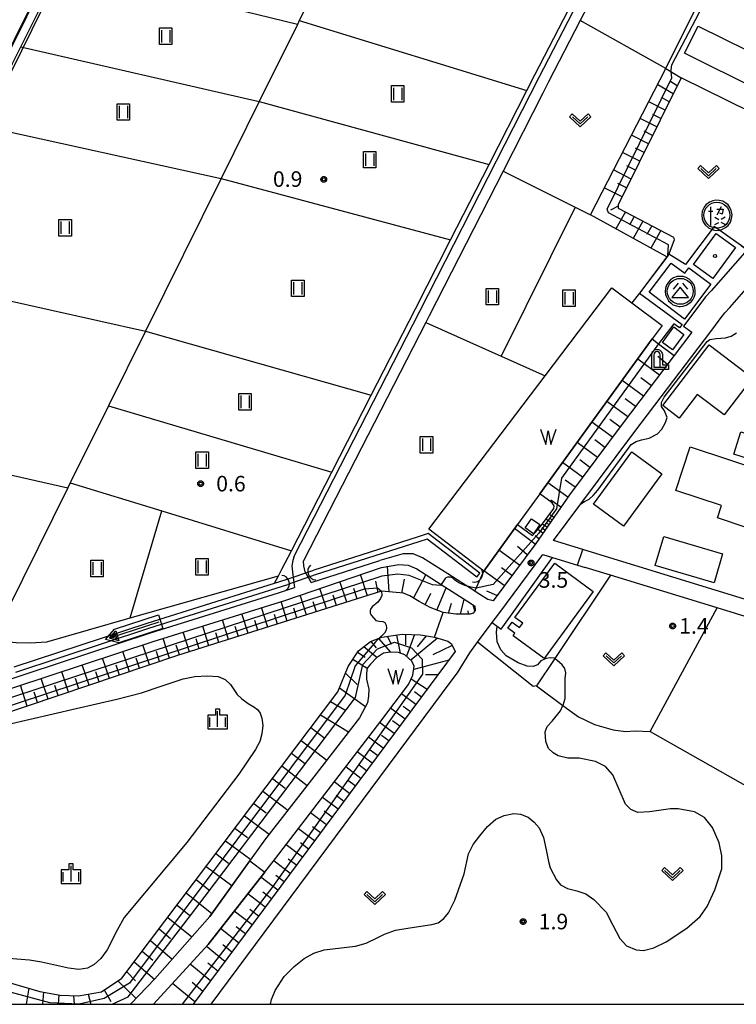
# Model space of a CAD drawing. Extents: x -4000 to -2000, y 93000 to 94500.
# Drawn here: x -3370 to -3198, y 93000 to 93237 of the extents above; entities that cross this region are included whole.
import ezdxf

# ---------------------------------------------------------------- set-up
doc = ezdxf.new("R2010")
doc.units = 0
for name, color, linetype in [('2101000', 7, 'Continuous'), ('2101001', 7, 'Continuous'), ('3001000', 4, 'Continuous'), ('3003000', 7, 'Continuous'), ('3526000', 7, 'Continuous'), ('3536000', 7, 'Continuous'), ('4202000', 7, 'Continuous'), ('4219000', 1, 'Continuous'), ('4219990', 1, 'Continuous'), ('5101000', 4, 'Continuous'), ('5101001', 4, 'Continuous'), ('5102000', 4, 'Continuous'), ('5105000', 4, 'Continuous'), ('5105990', 5, 'Continuous'), ('5241000', 4, 'Continuous'), ('6101110', 6, 'Continuous'), ('6101120', 6, 'Continuous'), ('6101990', 6, 'Continuous'), ('6110000', 1, 'Continuous'), ('6130000', 3, 'Continuous'), ('6301000', 3, 'Continuous'), ('6302000', 3, 'Continuous'), ('6311000', 3, 'Continuous'), ('6313000', 3, 'Continuous'), ('6334000', 3, 'Continuous'), ('7101001', 8, 'Continuous'), ('7102000', 6, 'Continuous'), ('7102001', 8, 'Continuous'), ('7103000', 2, 'Continuous'), ('7312000', 1, 'Continuous'), ('8199000', 4, 'Continuous'), ('999', 7, 'Continuous'), ('CLIP_BOX', 4, 'Continuous')]:
    doc.layers.add(name, color=color, linetype=linetype)
doc.styles.add('Dm_Anotation', font='txt.shx', dxfattribs={"bigfont": 'PSCDM.shx'})

# ---------------------------------------------------------------- blocks, each defined once
blk = doc.blocks.new('420200')
at = {"layer": '4202000'}
for points in [[(-0.3, 1.2), (-0.3, 0), (0.9, 0)], [(0.3, 0), (0.3, 1.2)]]:
    blk.add_lwpolyline(points, dxfattribs=at)
blk.add_arc((0, 1.2), 0.3, 0, 180, dxfattribs=at)
at = {"layer": 'CLIP_BOX'}
blk.add_lwpolyline([(-0.512, -0.215), (-0.509, 1.213), (-0.497, 1.329), (-0.47, 1.417), (-0.402, 1.521), (-0.322, 1.597), (-0.237, 1.662), (-0.142, 1.696), (-0.025, 1.713), (0.07, 1.713), (0.143, 1.696), (0.235, 1.662), (0.313, 1.616), (0.391, 1.546), (0.439, 1.456), (0.493, 1.358), (0.512, 1.266), (0.512, 1.237), (0.512, 0.216), (1.112, 0.216), (1.112, -0.22)], close=True, dxfattribs=at)
blk = doc.blocks.new('421900')
at = {"layer": '4219990'}
blk.add_arc((-0.313, 0), 0.812, 292.61987, 67.38013, dxfattribs=at)
blk = doc.blocks.new('510500')
at = {"layer": '5105990'}
for p, q in [((-0.742, 0.562), (-0.238, -0.938)), ((-0.238, -0.938), (0.007, 0.393)), ((0.007, 0.393), (0.258, -0.935)), ((0.258, -0.935), (0.762, 0.568))]:
    blk.add_line(p, q, dxfattribs=at)
blk = doc.blocks.new('524100')
at = {"layer": '5241000'}
for points in [[(-2.5, 0), (2.5, 0)], [(1.7, -0.5), (1.7, 0.5), (2.5, 0), (1.7, -0.5)], [(1.85, -0.24), (1.85, 0.24), (2.234, 0), (1.85, -0.24)]]:
    blk.add_lwpolyline(points, dxfattribs=at)
at = {"layer": 'CLIP_BOX'}
blk.add_lwpolyline([(-2.7, 0.7), (1.757, 0.7), (2.877, 0), (1.757, -0.7), (-2.7, -0.7)], close=True, dxfattribs=at)
blk = doc.blocks.new('631100')
at = {"layer": '6311000'}
for points in [[(-0.4, 0.6), (-0.4, -0.6)], [(0.4, 0.6), (0.4, -0.6)]]:
    blk.add_lwpolyline(points, dxfattribs=at)
at = {"layer": 'CLIP_BOX'}
blk.add_lwpolyline([(-0.6, 0.8), (0.6, 0.8), (0.6, -0.8), (-0.6, -0.8)], close=True, dxfattribs=at)
blk = doc.blocks.new('631300')
at = {"layer": '6313000'}
blk.add_lwpolyline([(0.75, 0.35), (0, -0.35), (-0.75, 0.35)], dxfattribs=at)
at = {"layer": 'CLIP_BOX'}
blk.add_lwpolyline([(1.033, 0.34), (0.76, 0.633), (0, -0.076), (-0.76, 0.633), (-1.033, 0.34), (0, -0.624)], close=True, dxfattribs=at)
blk = doc.blocks.new('633400')
at = {"layer": '6334000'}
for points in [[(-0.75, -0.75), (-0.75, 0.15)], [(0, -0.75), (0, 0.75)], [(0.75, -0.75), (0.75, 0.15)]]:
    blk.add_lwpolyline(points, dxfattribs=at)
at = {"layer": 'CLIP_BOX'}
blk.add_lwpolyline([(-0.95, -0.95), (0.95, -0.95), (0.95, 0.35), (0.2, 0.35), (0.2, 0.95), (-0.2, 0.95), (-0.2, 0.35), (-0.95, 0.35), (-0.95, -0.95)], dxfattribs=at)
blk = doc.blocks.new('731200')
at = {"layer": '7312000'}
blk.add_circle((0, 0), 0.15, dxfattribs=at)
at = {"layer": 'CLIP_BOX'}
blk.add_lwpolyline([(-0.209, -0.178), (-0.219, -0.166), (-0.237, -0.14), (-0.251, -0.113), (-0.258, -0.094), (-0.265, -0.075), (-0.269, -0.057), (-0.273, -0.031), (-0.275, -0.008), (-0.274, 0.024), (-0.27, 0.054), (-0.266, 0.071), (-0.261, 0.088), (-0.255, 0.104), (-0.246, 0.124), (-0.239, 0.136), (-0.228, 0.154), (-0.219, 0.166), (-0.202, 0.187), (-0.189, 0.199), (-0.169, 0.217), (-0.151, 0.23), (-0.135, 0.239), (-0.113, 0.251), (-0.101, 0.256), (-0.082, 0.262), (-0.056, 0.269), (-0.04, 0.272), (-0.016, 0.275), (0.004, 0.275), (0.022, 0.274), (0.042, 0.272), (0.065, 0.267), (0.079, 0.264), (0.108, 0.253), (0.121, 0.247), (0.143, 0.235), (0.16, 0.224), (0.18, 0.208), (0.194, 0.194), (0.206, 0.182), (0.222, 0.162), (0.233, 0.146), (0.249, 0.116), (0.257, 0.097), (0.264, 0.075), (0.269, 0.057), (0.273, 0.032), (0.275, 0.014), (0.275, -0.008), (0.274, -0.023), (0.271, -0.048), (0.267, -0.067), (0.261, -0.088), (0.249, -0.117), (0.23, -0.151), (0.219, -0.166), (0.204, -0.184), (0.189, -0.199), (0.172, -0.215), (0.154, -0.228), (0.136, -0.239), (0.124, -0.246), (0.107, -0.253), (0.09, -0.26), (0.071, -0.266), (0.044, -0.271), (0.028, -0.274), (0.009, -0.275), (-0.009, -0.275), (-0.024, -0.274), (-0.041, -0.272), (-0.063, -0.268), (-0.086, -0.261), (-0.101, -0.256), (-0.115, -0.25), (-0.133, -0.241), (-0.148, -0.231), (-0.17, -0.216), (-0.182, -0.206), (-0.197, -0.192)], close=True, dxfattribs=at)
blk = doc.blocks.new('353600')
at = {"layer": '3536000'}
for points in [[(-0.8, 0.4), (-0.4, 0.4)], [(-0.6, 0.8), (-0.6, -1)], [(0.4, 0.8), (0, 0)], [(0, 0.6), (0.6, 0.6), (0.5, 0.1), (0.3, 0.2)], [(-0.2, -0.2), (0.2, -0.4)], [(-0.2, -0.9), (0.2, -0.7)], [(0.8, -0.2), (0.4, -0.4)], [(0.8, -0.9), (0.4, -0.7)]]:
    blk.add_lwpolyline(points, dxfattribs=at)
blk.add_circle((0, 0), 1.25, dxfattribs=at)
at = {"layer": 'CLIP_BOX'}
blk.add_lwpolyline([(-0.005, -1.456), (0.216, -1.432), (0.492, -1.361), (0.832, -1.196), (1.076, -0.999), (1.305, -0.652), (1.423, -0.298), (1.463, 0.041), (1.384, 0.443), (1.25, 0.742), (1.076, 0.995), (0.863, 1.168), (0.563, 1.341), (0.224, 1.436), (-0.091, 1.452), (-0.375, 1.396), (-0.707, 1.255), (-1.054, 1.01), (-1.22, 0.766), (-1.409, 0.404), (-1.456, 0.002), (-1.409, -0.337), (-1.306, -0.621), (-1.125, -0.912), (-0.794, -1.22), (-0.502, -1.346), (-0.226, -1.432)], close=True, dxfattribs=at)
blk = doc.blocks.new('352600')
at = {"layer": '3526000'}
for points in [[(0, 0.4), (-0.8, -0.6), (0.8, -0.6), (0, 0.4)], [(-0.2, 0.8), (-0.7, 0.2)], [(0.2, 0.8), (0.7, 0.2)]]:
    blk.add_lwpolyline(points, dxfattribs=at)
blk.add_circle((0, 0), 1.25, dxfattribs=at)
at = {"layer": 'CLIP_BOX'}
blk.add_lwpolyline([(0.003, -1.448), (0.264, -1.417), (0.555, -1.338), (0.816, -1.188), (1.052, -1.007), (1.194, -0.834), (1.336, -0.558), (1.423, -0.258), (1.447, 0.017), (1.4, 0.356), (1.305, 0.648), (1.123, 0.908), (0.855, 1.168), (0.555, 1.341), (0.264, 1.428), (-0.028, 1.444), (-0.312, 1.42), (-0.652, 1.286), (-0.936, 1.105), (-1.149, 0.884), (-1.33, 0.585), (-1.425, 0.317), (-1.448, -0.014), (-1.425, -0.321), (-1.306, -0.605), (-1.133, -0.92), (-0.888, -1.141), (-0.707, -1.291), (-0.36, -1.393), (-0.155, -1.448)], close=True, dxfattribs=at)
blk = doc.blocks.new('819900')
at = {"layer": '8199000'}
blk.add_circle((0, 0), 0.15, dxfattribs=at)

msp = doc.modelspace()

# ---------------------------------------------------------------- linework, layer by layer
at = {"layer": '2101000', "flags": 128}
for points in [[(-3453.61, 93062.38), (-3434.58, 93100.46), (-3434.49, 93100.64), (-3416.31, 93137.4), (-3397.69, 93175.04), (-3379.6, 93211.62), (-3372.17, 93226.65), (-3370.16, 93230.7), (-3360.59, 93250.03), (-3351.08, 93269.23), (-3342.95, 93285.65), (-3339.61, 93292.39), (-3328.74, 93314.35), (-3324.27, 93323.37)], [(-3334.04, 93310.4), (-3333.11, 93310.03), (-3373.97, 93227.54), (-3436.37, 93101.35), (-3455.4, 93063.28)], [(-3304.32, 93108), (-3274.07, 93166.98), (-3245.31, 93223.37), (-3232.53, 93248.13), (-3228.16, 93255.41), (-3227.07, 93257.23)], [(-3224.9, 93255.99), (-3225.96, 93254.22), (-3230.34, 93246.91), (-3235.47, 93236.98), (-3243.08, 93222.23), (-3244.47, 93219.51), (-3254.03, 93200.76), (-3271.84, 93165.84), (-3272.64, 93164.29), (-3302.1, 93106.86)], [(-3196.57, 93182.72), (-3195.2, 93181.75), (-3203.92, 93171.88), (-3205.21, 93170.41), (-3208.76, 93165.74), (-3210.52, 93163.41), (-3208.53, 93161.9)], [(-3203.97, 93162.11), (-3201.68, 93165.14)], [(-3208.53, 93161.9), (-3212.77, 93156.3)], [(-3212.77, 93156.3), (-3225.32, 93139.74), (-3238.02, 93122.76), (-3246.16, 93111.05), (-3256.43, 93097.24)], [(-3235.29, 93120.57), (-3222.52, 93137.64), (-3217.44, 93144.34)], [(-3241.87, 93111.78), (-3235.29, 93120.57)], [(-3232.44, 93108.88), (-3234.81, 93109.61), (-3241.87, 93111.78)], [(-3183.6, 93093.87), (-3232.44, 93108.88)], [(-3304.32, 93108), (-3304.68, 93106.89), (-3304.87, 93105.64), (-3304.75, 93104.22), (-3304.4, 93101.56), (-3304.24, 93100.38)], [(-3300.25, 93101.66), (-3300.92, 93102.85), (-3300.95, 93102.91), (-3301.68, 93104.2), (-3302.05, 93105.64), (-3302.1, 93106.86)], [(-3300.25, 93101.66), (-3283.7, 93106.96)], [(-3256.43, 93097.24), (-3257.72, 93097.56), (-3260.24, 93099.16), (-3260.81, 93099.52), (-3267.34, 93103.68), (-3273.4, 93107.54), (-3275.68, 93108.52), (-3278.11, 93108.54), (-3283.7, 93106.96)], [(-3262.01, 93084.7), (-3260.14, 93087.21), (-3256.61, 93091.96), (-3255.02, 93094.1), (-3244.41, 93108.38)], [(-3244.41, 93108.38), (-3242.07, 93107.66), (-3236.09, 93105.82), (-3234.25, 93105.26)], [(-3452.59, 93049.98), (-3450.99, 93050.48), (-3405.28, 93065.33), (-3338.3, 93087.38), (-3306.58, 93097.32), (-3283.29, 93105.27), (-3279.16, 93105.99), (-3276.87, 93105.77), (-3274.81, 93104.88), (-3268.95, 93101.15), (-3261.85, 93096.63), (-3260.78, 93095.95)], [(-3107.76, 93067.57), (-3108.54, 93067.8), (-3146.26, 93079.02), (-3164.46, 93084.43), (-3165.81, 93084.83), (-3179.77, 93088.72), (-3184.77, 93090.05), (-3202.45, 93095.49), (-3228.15, 93103.38), (-3234.25, 93105.26)], [(-3453.61, 93062.38), (-3454.27, 93059.54), (-3454.33, 93057.46), (-3454.32, 93055.3), (-3453.83, 93053.13), (-3453.78, 93052.92), (-3452.82, 93052.19), (-3405.97, 93067.42), (-3338.97, 93089.47), (-3308.11, 93099.14)], [(-3308.11, 93099.14), (-3304.24, 93100.38)], [(-3260.78, 93095.95), (-3260.71, 93094.88), (-3261.22, 93094.27), (-3261.98, 93094), (-3265.37, 93094.02), (-3268.45, 93094.4)], [(-3270.51, 93088.44), (-3267.31, 93087.48), (-3266.43, 93086.81), (-3265.56, 93084.96), (-3328.7, 93000)], [(-3265.01, 93079.82), (-3262.01, 93084.7)], [(-3324.34, 93000), (-3266.49, 93077.83), (-3265.01, 93079.82)]]:
    msp.add_lwpolyline(points, dxfattribs=at)
at = {"layer": '2101001', "flags": 128}
for points in [[(-3201.68, 93165.14), (-3200.57, 93166.61), (-3199.42, 93167.91), (-3190.36, 93178.16), (-3188.39, 93181.11)], [(-3217.44, 93144.34), (-3203.97, 93162.11)], [(-3270.51, 93088.44), (-3268.45, 93094.4)]]:
    msp.add_lwpolyline(points, dxfattribs=at)
at = {"layer": '3001000', "flags": 128}
for points in [[(-3208.12, 93178.26), (-3202.66, 93185.72), (-3198.03, 93182.34), (-3203.49, 93174.87)], [(-3209.26, 93177.47), (-3203.95, 93173.47), (-3210.27, 93165.1), (-3218.81, 93171.55), (-3213.49, 93178.59), (-3210.26, 93176.15)], [(-3210.43, 93161.38), (-3213.19, 93157.67), (-3215.62, 93159.47), (-3212.87, 93163.19)], [(-3215.56, 93144.25), (-3204.39, 93158.9), (-3193.93, 93150.93), (-3200.74, 93141.98), (-3207.25, 93146.94), (-3211.6, 93141.23)], [(-3182.81, 93127.54), (-3198.43, 93132.56), (-3196.72, 93137.89), (-3188.14, 93135.14), (-3188.74, 93133.27), (-3181.7, 93131.01)], [(-3232.26, 93120.53), (-3222.99, 93133.12), (-3215.74, 93127.78), (-3225.01, 93115.19)], [(-3208.94, 93134.29), (-3181, 93125.05), (-3181.47, 93123.61), (-3176.85, 93122.08), (-3178.91, 93115.84), (-3183.14, 93117.24), (-3184.07, 93114.41), (-3194.46, 93117.85), (-3195.45, 93114.88), (-3202.38, 93117.17), (-3201.4, 93120.14), (-3212.41, 93123.78)], [(-3247.15, 93116.98), (-3245.15, 93115.59), (-3246.69, 93113.38), (-3248.69, 93114.77)], [(-3215.32, 93112.68), (-3201.15, 93108.51), (-3203.18, 93101.57), (-3217.35, 93105.73)]]:
    msp.add_lwpolyline(points, close=True, dxfattribs=at)
at = {"layer": '3003000', "flags": 128}
for points in [[(-3207.05, 93235.69), (-3189.12, 93226.81), (-3192.38, 93220.24), (-3210.3, 93229.13)], [(-3244.1, 93083.32), (-3251.61, 93088.81), (-3251.18, 93089.39), (-3252.89, 93090.63), (-3251.82, 93092.1), (-3250.04, 93090.8), (-3249.29, 93091.82), (-3251.14, 93093.17), (-3241.56, 93106.26), (-3232.28, 93099.47)]]:
    msp.add_lwpolyline(points, close=True, dxfattribs=at)
at = {"layer": '5101000', "flags": 128}
for points in [[(-3259.61, 93103.89), (-3272.05, 93113.39), (-3274.67, 93112.54), (-3299.63, 93104.59)], [(-3260.34, 93102.94), (-3272.28, 93112.05), (-3274.3, 93111.4), (-3299.26, 93103.45)], [(-3371.82, 93081.29), (-3339.74, 93091.85), (-3309.05, 93101.47), (-3306.27, 93102.34)], [(-3371.42, 93080.05), (-3339.34, 93090.61), (-3305.88, 93101.1)]]:
    msp.add_lwpolyline(points, dxfattribs=at)
at = {"layer": '5101001', "flags": 128}
for points in [[(-3306.27, 93102.34), (-3299.63, 93104.59)], [(-3260.34, 93102.94), (-3259.61, 93103.89)], [(-3299.26, 93103.45), (-3305.88, 93101.1)]]:
    msp.add_lwpolyline(points, dxfattribs=at)
at = {"layer": '5102000', "flags": 128}
for points in [[(-3278.62, 93286.39), (-3280.87, 93281.84), (-3283.24, 93277.06), (-3285.34, 93272.83), (-3294.17, 93255.01), (-3303.1, 93236.98), (-3303.56, 93236.05), (-3312.77, 93217.47), (-3321.95, 93198.95), (-3340.16, 93162.18), (-3349.1, 93144.15), (-3358.29, 93125.61), (-3358.89, 93124.39), (-3377.07, 93087.7)], [(-3307.31, 93104.8), (-3305.01, 93109.28), (-3295.3, 93128.22), (-3285.79, 93146.76), (-3275.14, 93167.52), (-3266.65, 93184.16), (-3257.38, 93202.35), (-3248.3, 93220.15), (-3246.38, 93223.92), (-3233.67, 93248.52), (-3233.57, 93248.71), (-3228.23, 93257.6), (-3228.1, 93257.82)], [(-3309.05, 93101.47), (-3308.12, 93103.25), (-3307.31, 93104.8)]]:
    msp.add_lwpolyline(points, dxfattribs=at)
at = {"layer": '5105000', "flags": 128}
for points in [[(-3227.85, 93172.65), (-3222.97, 93169), (-3215.69, 93163.55), (-3218.06, 93160.29), (-3245.15, 93122.99), (-3250.52, 93115.6), (-3258.68, 93104.36), (-3271.92, 93114.44), (-3243.9, 93151.45), (-3227.85, 93172.65)], [(-3338.2, 93000), (-3325.09, 93014.42), (-3308.82, 93035.1), (-3283.48, 93068.24), (-3276.79, 93077.03), (-3275.72, 93079.33), (-3275.45, 93081.45), (-3275.97, 93082.69), (-3277.66, 93084.16), (-3279.23, 93084.79), (-3281.11, 93084.87), (-3282.83, 93084.57), (-3284.53, 93083.44), (-3285.92, 93081.97), (-3286.79, 93080.98), (-3286.93, 93079.79), (-3286.93, 93078.35), (-3286.36, 93075.94), (-3286.4, 93074.25), (-3286.68, 93072.63), (-3288.64, 93069.02), (-3299.58, 93054.78), (-3311.49, 93039.52), (-3324.68, 93021.16), (-3337.89, 93006.14), (-3343.66, 93000.13), (-3343.84, 93000)]]:
    msp.add_lwpolyline(points, dxfattribs=at)
at = {"layer": '6101110', "flags": 128}
for points in [[(-3211.11, 93223.24), (-3226.28, 93192.57), (-3226.25, 93191.81), (-3212.97, 93184.79), (-3212.77, 93184.16), (-3214.06, 93180.71)], [(-3212.77, 93156.3), (-3225.32, 93139.74), (-3238.02, 93122.76), (-3246.16, 93111.05), (-3256.43, 93097.24)], [(-3260.78, 93095.95), (-3260.71, 93094.88), (-3261.22, 93094.27), (-3261.98, 93094), (-3265.37, 93094.02), (-3268.45, 93094.4), (-3271.57, 93095.58), (-3274.26, 93097.08), (-3276.45, 93098.37), (-3277.97, 93099.06), (-3283.27, 93099.51), (-3332.46, 93084.01), (-3390.16, 93064.62)], [(-3379.22, 93007.01), (-3365.64, 93003.09), (-3360.74, 93002.21), (-3356.32, 93002.07), (-3350.77, 93003.03), (-3345.83, 93006.31), (-3293.81, 93075.29), (-3291.34, 93081.39), (-3288.88, 93085.16), (-3285.93, 93087.41), (-3283.89, 93088.21), (-3283.25, 93088.46), (-3278.3, 93089.14), (-3273.91, 93089.02), (-3270.51, 93088.44), (-3267.31, 93087.48), (-3266.43, 93086.81), (-3265.56, 93084.96), (-3328.7, 93000)]]:
    msp.add_lwpolyline(points, dxfattribs=at)
at = {"layer": '6101120', "flags": 128}
for points in [[(-3214.06, 93180.71), (-3214.56, 93180.05), (-3232.99, 93190.2), (-3214.77, 93225.45), (-3211.11, 93223.24)], [(-3256.43, 93097.24), (-3257.72, 93097.56), (-3260.24, 93099.16), (-3260.81, 93099.52), (-3260.47, 93100.28), (-3258.68, 93104.36), (-3250.52, 93115.6), (-3246.89, 93112.98), (-3245.66, 93114.36), (-3244.73, 93115.45), (-3241.79, 93119.41), (-3241.72, 93120.08), (-3242.18, 93120.81), (-3245.15, 93122.99), (-3218.06, 93160.29), (-3216.56, 93159.15), (-3212.77, 93156.3)], [(-3382.62, 93000), (-3422.12, 93010.31), (-3443.33, 93017.47), (-3459.35, 93020.68), (-3466.86, 93021.14), (-3467.97, 93022.94), (-3467.81, 93025.04), (-3467.16, 93027.63), (-3464.72, 93033.12), (-3462.78, 93037.16), (-3460.67, 93041.2), (-3457.26, 93046.05), (-3452.59, 93049.98), (-3450.99, 93050.48), (-3405.28, 93065.33), (-3338.3, 93087.38), (-3306.58, 93097.32), (-3283.29, 93105.27), (-3279.16, 93105.99), (-3276.87, 93105.77), (-3274.81, 93104.88), (-3268.95, 93101.15), (-3261.85, 93096.63), (-3260.78, 93095.95)], [(-3338.2, 93000), (-3325.09, 93014.42), (-3308.82, 93035.1), (-3283.48, 93068.24), (-3276.79, 93077.03), (-3275.72, 93079.33), (-3275.45, 93081.45), (-3275.97, 93082.69), (-3277.66, 93084.16), (-3279.23, 93084.79), (-3281.11, 93084.87), (-3282.83, 93084.57), (-3284.53, 93083.44), (-3285.92, 93081.97), (-3286.79, 93080.98), (-3286.93, 93079.79), (-3286.93, 93078.35), (-3286.36, 93075.94), (-3286.4, 93074.25), (-3286.68, 93072.63), (-3288.64, 93069.02), (-3299.58, 93054.78), (-3311.49, 93039.52), (-3324.68, 93021.16), (-3337.89, 93006.14), (-3343.66, 93000.13), (-3343.84, 93000)]]:
    msp.add_lwpolyline(points, dxfattribs=at)
at = {"layer": '6101990', "flags": 128}
for points in [[(-3213.03, 93219.37), (-3216.73, 93221.54)], [(-3212.07, 93221.3), (-3213.81, 93222.37)], [(-3214, 93217.39), (-3215.65, 93218.37)], [(-3214.98, 93215.41), (-3218.91, 93217.44)], [(-3216.98, 93211.37), (-3220.98, 93213.44)], [(-3215.98, 93213.39), (-3217.96, 93214.41)], [(-3219.01, 93207.27), (-3223.08, 93209.37)], [(-3217.99, 93209.32), (-3220.01, 93210.36)], [(-3220.04, 93205.18), (-3222.1, 93206.24)], [(-3221.08, 93203.09), (-3225.22, 93205.23)], [(-3222.13, 93200.96), (-3224.22, 93202.04)], [(-3223.18, 93198.83), (-3227.4, 93201.01)], [(-3225.32, 93194.5), (-3229.62, 93196.72)], [(-3224.25, 93196.67), (-3226.38, 93197.77)], [(-3226.27, 93192.31), (-3228.17, 93191.29)], [(-3224.55, 93190.91), (-3226.82, 93186.8)], [(-3222.44, 93189.8), (-3223.58, 93187.72)], [(-3220.33, 93188.68), (-3222.64, 93184.5)], [(-3218.18, 93187.55), (-3219.35, 93185.44)], [(-3216.04, 93186.41), (-3218.38, 93182.15)], [(-3214.38, 93154.18), (-3216.71, 93156.06)], [(-3216.34, 93151.58), (-3221.57, 93155.46)], [(-3220.19, 93146.5), (-3225.31, 93150.3)], [(-3218.27, 93149.04), (-3220.85, 93150.96)], [(-3223.97, 93141.52), (-3228.99, 93145.24)], [(-3222.08, 93144.01), (-3224.62, 93145.89)], [(-3227.66, 93136.61), (-3232.61, 93140.26)], [(-3225.82, 93139.07), (-3228.31, 93140.91)], [(-3231.29, 93131.76), (-3236.17, 93135.35)], [(-3229.48, 93134.18), (-3231.93, 93135.99)], [(-3234.87, 93126.97), (-3239.68, 93130.52)], [(-3233.08, 93129.36), (-3235.51, 93131.15)], [(-3238.43, 93122.17), (-3243.26, 93125.6)], [(-3236.66, 93124.57), (-3239.08, 93126.29)], [(-3240.12, 93119.74), (-3242.53, 93121.45)], [(-3243.44, 93114.96), (-3244.55, 93115.7)], [(-3242.61, 93116.16), (-3243.68, 93116.87)], [(-3243.02, 93115.56), (-3243.56, 93115.93)], [(-3241.81, 93117.31), (-3242.83, 93118)], [(-3242.21, 93116.73), (-3242.73, 93117.05)], [(-3246.31, 93110.84), (-3251.23, 93114.63)], [(-3244.47, 93113.49), (-3245.61, 93114.41)], [(-3243.95, 93114.23), (-3244.65, 93114.76)], [(-3245.39, 93112.16), (-3246.28, 93112.88)], [(-3250.07, 93105.79), (-3255, 93109.42)], [(-3248.19, 93108.32), (-3250.57, 93110.31)], [(-3281.46, 93099.36), (-3281.88, 93105.52)], [(-3253.72, 93100.88), (-3258.62, 93104.44)], [(-3251.9, 93103.34), (-3254.36, 93105.13)], [(-3291.67, 93096.86), (-3293.3, 93101.85)], [(-3286.66, 93098.44), (-3288.33, 93103.55)], [(-3284.1, 93099.25), (-3284.67, 93101.93)], [(-3278.38, 93099.09), (-3277.73, 93102.44)], [(-3275.58, 93097.86), (-3272.61, 93103.48)], [(-3296.56, 93095.32), (-3298.16, 93100.2)], [(-3289.16, 93097.65), (-3289.99, 93100.18)], [(-3269.94, 93094.96), (-3267.69, 93100.35)], [(-3255.53, 93098.45), (-3257.94, 93099.51)], [(-3306.02, 93092.34), (-3307.5, 93097.03)], [(-3301.33, 93093.82), (-3302.9, 93098.58)], [(-3298.95, 93094.57), (-3299.74, 93096.98)], [(-3294.11, 93096.09), (-3294.92, 93098.56)], [(-3272.82, 93096.28), (-3271.43, 93099.06)], [(-3264.23, 93094.01), (-3263.39, 93097.61)], [(-3310.72, 93090.86), (-3312.2, 93095.56)], [(-3303.68, 93093.08), (-3304.45, 93095.43)], [(-3267.13, 93094.24), (-3266.42, 93096.66)], [(-3262.38, 93094), (-3262.46, 93094.77)], [(-3260.81, 93094.76), (-3261.24, 93096.24)], [(-3260.75, 93095.49), (-3260.83, 93095.76)], [(-3320.14, 93087.89), (-3321.62, 93092.61)], [(-3315.43, 93089.38), (-3316.91, 93094.08)], [(-3313.08, 93090.12), (-3313.82, 93092.47)], [(-3308.37, 93091.6), (-3309.11, 93093.95)], [(-3329.59, 93084.91), (-3331.08, 93089.64)], [(-3324.86, 93086.4), (-3326.35, 93091.13)], [(-3317.79, 93088.63), (-3318.53, 93090.99)], [(-3334.35, 93083.37), (-3335.9, 93088.13)], [(-3327.23, 93085.66), (-3327.97, 93088.02)], [(-3322.5, 93087.15), (-3323.24, 93089.51)], [(-3285.91, 93087.42), (-3284.57, 93085.86)], [(-3283.99, 93088.17), (-3281.14, 93084.86)], [(-3281.87, 93088.65), (-3280.96, 93086.74)], [(-3279.71, 93088.95), (-3278.83, 93084.63)], [(-3277.52, 93089.12), (-3277.53, 93086.58)], [(-3275.32, 93089.06), (-3277.29, 93083.84)], [(-3269.82, 93088.23), (-3276.27, 93082.95)], [(-3272.55, 93088.79), (-3274.69, 93086.11)], [(-3343.99, 93080.13), (-3345.6, 93084.98)], [(-3339.16, 93081.76), (-3340.76, 93086.57)], [(-3336.75, 93082.57), (-3337.54, 93084.97)], [(-3331.98, 93084.16), (-3332.74, 93086.52)], [(-3289.07, 93084.86), (-3287.27, 93083.66)], [(-3287.56, 93086.17), (-3284.35, 93083.56)], [(-3266.24, 93086.41), (-3270.94, 93084.16)], [(-3348.86, 93078.5), (-3350.48, 93083.37)], [(-3341.58, 93080.95), (-3342.38, 93083.36)], [(-3290.18, 93083.17), (-3286.77, 93081)], [(-3267.09, 93082.9), (-3275.55, 93080.67)], [(-3358.68, 93075.2), (-3360.32, 93080.13)], [(-3353.76, 93076.85), (-3355.39, 93081.75)], [(-3351.31, 93077.68), (-3352.12, 93080.12)], [(-3346.43, 93079.32), (-3347.24, 93081.74)], [(-3363.64, 93073.53), (-3365.29, 93078.49)], [(-3356.22, 93076.03), (-3357.04, 93078.48)], [(-3291.99, 93079.79), (-3289.19, 93077.03)], [(-3272.31, 93075.88), (-3276.16, 93078.37)], [(-3269.7, 93079.39), (-3272.71, 93079.39)], [(-3368.63, 93071.86), (-3370.29, 93076.85)], [(-3361.16, 93074.36), (-3361.99, 93076.84)], [(-3293.43, 93076.22), (-3287.15, 93071.77)], [(-3366.14, 93072.69), (-3366.96, 93075.18)], [(-3275.05, 93072.19), (-3278.5, 93074.79)], [(-3273.68, 93074.03), (-3275.39, 93075.32)], [(-3295.58, 93072.94), (-3292.13, 93070.96)], [(-3277.62, 93068.73), (-3281.11, 93071.36)], [(-3276.34, 93070.46), (-3278.07, 93071.76)], [(-3297.96, 93069.78), (-3291.22, 93065.67)], [(-3278.92, 93066.98), (-3280.68, 93068.3)], [(-3300.31, 93066.67), (-3297.2, 93064.3)], [(-3280.23, 93065.22), (-3283.75, 93067.88)], [(-3302.65, 93063.56), (-3296.47, 93058.82)], [(-3282.86, 93061.68), (-3286.44, 93064.37)], [(-3281.54, 93063.45), (-3283.32, 93064.79)], [(-3284.2, 93059.88), (-3286, 93061.24)], [(-3304.97, 93060.49), (-3301.89, 93058.13)], [(-3285.53, 93058.08), (-3289.16, 93060.82)], [(-3307.29, 93057.42), (-3301.18, 93052.73)], [(-3288.24, 93054.44), (-3291.91, 93057.21)], [(-3286.89, 93056.26), (-3288.71, 93057.64)], [(-3309.57, 93054.39), (-3306.54, 93052.07)], [(-3290.98, 93050.75), (-3294.71, 93053.56)], [(-3289.61, 93052.6), (-3291.46, 93053.99)], [(-3311.85, 93051.37), (-3305.84, 93046.76)], [(-3293.76, 93047.01), (-3297.54, 93049.85)], [(-3292.37, 93048.88), (-3294.25, 93050.29)], [(-3314.09, 93048.39), (-3311.07, 93046.17)], [(-3316.34, 93045.42), (-3310.33, 93041)], [(-3296.58, 93043.21), (-3300.41, 93046.1)], [(-3295.17, 93045.11), (-3297.08, 93046.54)], [(-3318.61, 93042.4), (-3315.6, 93040.19)], [(-3299.44, 93039.36), (-3303.32, 93042.29)], [(-3298.01, 93041.29), (-3299.94, 93042.74)], [(-3320.88, 93039.39), (-3314.8, 93034.91)], [(-3302.34, 93035.46), (-3306.26, 93038.45)], [(-3300.89, 93037.41), (-3302.85, 93038.89)], [(-3323.21, 93036.3), (-3320.13, 93034.04)], [(-3325.54, 93033.21), (-3319.33, 93028.61)], [(-3305.28, 93031.51), (-3309.25, 93034.55)], [(-3303.81, 93033.49), (-3305.78, 93034.99)], [(-3308.26, 93027.5), (-3312.35, 93030.62)], [(-3306.77, 93029.5), (-3308.78, 93031.04)], [(-3327.93, 93030.05), (-3324.89, 93027.57)], [(-3330.32, 93026.88), (-3324.17, 93021.87)], [(-3311.33, 93023.37), (-3315.52, 93026.58)], [(-3309.8, 93025.43), (-3311.86, 93027.02)], [(-3332.56, 93023.91), (-3329.56, 93021.46)], [(-3334.8, 93020.93), (-3329.02, 93016.22)], [(-3314.48, 93019.13), (-3318.79, 93022.43)], [(-3312.9, 93021.25), (-3315.03, 93022.88)], [(-3316.1, 93016.96), (-3318.28, 93018.63)], [(-3336.89, 93018.16), (-3334.1, 93015.89)], [(-3317.71, 93014.78), (-3322.06, 93018.27)], [(-3338.98, 93015.4), (-3333.7, 93010.9)], [(-3321.04, 93010.3), (-3325.5, 93013.97)], [(-3319.38, 93012.54), (-3321.56, 93014.34)], [(-3340.92, 93012.82), (-3338.37, 93010.66)], [(-3342.86, 93010.25), (-3337.95, 93006.07)], [(-3324.48, 93005.67), (-3329.38, 93009.7)], [(-3322.76, 93007.99), (-3325.1, 93009.91)], [(-3344.69, 93007.82), (-3342.57, 93005.65)], [(-3346.8, 93005.67), (-3342.43, 93001.41)], [(-3328.27, 93000.58), (-3333.65, 93005.01)], [(-3326.38, 93003.12), (-3328.95, 93005.24)], [(-3368.27, 93003.85), (-3368.89, 93000)], [(-3364.71, 93002.92), (-3364.99, 93000)], [(-3361.07, 93002.27), (-3361.16, 93000)], [(-3357.49, 93002.11), (-3357.35, 93000)], [(-3353.94, 93002.48), (-3353.29, 93000)], [(-3350.12, 93003.46), (-3348.47, 93000.65)], [(-3333.05, 93000), (-3333.17, 93000.1)]]:
    msp.add_lwpolyline(points, dxfattribs=at)
at = {"layer": '6110000', "flags": 128}
for points in [[(-3195.2, 93181.75), (-3196.57, 93182.72), (-3203.16, 93187.39), (-3210.08, 93178.2), (-3214.06, 93180.71), (-3214.56, 93180.05), (-3221.14, 93171.35), (-3210.85, 93163.81), (-3211.5, 93162.99), (-3212.89, 93163.97), (-3216.56, 93159.15)], [(-3241.87, 93111.78), (-3235.29, 93120.57)], [(-3232.44, 93108.88), (-3234.81, 93109.61), (-3241.87, 93111.78)], [(-3256.61, 93091.96), (-3254.45, 93090.36), (-3242.07, 93107.66)], [(-3242.07, 93107.66), (-3236.09, 93105.82), (-3234.25, 93105.26)]]:
    msp.add_lwpolyline(points, dxfattribs=at)
at = {"layer": '6130000', "flags": 128}
for points in [[(-3201.68, 93165.14), (-3200.57, 93166.61), (-3199.42, 93167.91), (-3190.36, 93178.16), (-3188.39, 93181.11), (-3186.46, 93183.67)], [(-3217.44, 93144.34), (-3203.97, 93162.11)]]:
    msp.add_lwpolyline(points, dxfattribs=at)
at = {"layer": '6301000', "flags": 128}
for points in [[(-3214.77, 93225.45), (-3208.09, 93239), (-3207.73, 93240.69), (-3205.76, 93245.05)], [(-3178.01, 93207.34), (-3194.34, 93214.9), (-3211.11, 93223.24)], [(-3254.03, 93200.76), (-3236.61, 93192.02), (-3232.99, 93190.2)], [(-3221.14, 93171.35), (-3222.97, 93169)], [(-3343.86, 93093.09), (-3308.12, 93103.25)], [(-3228.15, 93103.38), (-3241.58, 93083.29), (-3245.98, 93076.72), (-3246.74, 93076.53), (-3260.14, 93087.21)], [(-3414.47, 93096.13), (-3377.07, 93087.7), (-3371.29, 93087.2), (-3367.91, 93087.06), (-3363.96, 93087.3), (-3343.86, 93093.09)]]:
    msp.add_lwpolyline(points, dxfattribs=at)
at = {"layer": '6302000', "flags": 128}
for points in [[(-3303.56, 93236.05), (-3360.59, 93250.03)], [(-3303.1, 93236.98), (-3248.3, 93220.15)], [(-3214.77, 93225.45), (-3235.47, 93236.98)], [(-3370.16, 93230.7), (-3312.77, 93217.47)], [(-3312.77, 93217.47), (-3257.38, 93202.35)], [(-3379.6, 93211.62), (-3321.95, 93198.95)], [(-3321.95, 93198.95), (-3266.65, 93184.16)], [(-3236.61, 93192.02), (-3254.48, 93156.18)], [(-3397.69, 93175.04), (-3340.16, 93162.18)], [(-3272.64, 93164.29), (-3254.48, 93156.18), (-3243.9, 93151.45)], [(-3340.16, 93162.18), (-3285.79, 93146.76)], [(-3349.1, 93144.15), (-3295.3, 93128.22)], [(-3416.31, 93137.4), (-3358.89, 93124.39)], [(-3358.29, 93125.61), (-3336.23, 93118.85)], [(-3343.86, 93093.09), (-3336.23, 93118.85), (-3305.01, 93109.28)], [(-3218.6, 93065.69), (-3202.45, 93095.49)], [(-3245.98, 93076.72), (-3239.59, 93072), (-3235.87, 93069.26), (-3232.02, 93067.42), (-3227.46, 93066.1), (-3224.5, 93065.7), (-3222.22, 93065.85), (-3218.6, 93065.69), (-3184.85, 93046.63), (-3183.25, 93045.83), (-3173.76, 93041.07), (-3172.37, 93040.38), (-3169.28, 93038.83)]]:
    msp.add_lwpolyline(points, dxfattribs=at)
at = {"layer": '7101001', "flags": 128}
for points in [[(-3227.85, 93172.65), (-3222.97, 93169), (-3215.69, 93163.55), (-3218.06, 93160.29), (-3245.15, 93122.99), (-3250.52, 93115.6), (-3258.68, 93104.36), (-3271.92, 93114.44), (-3243.9, 93151.45), (-3227.85, 93172.65)], [(-3343.84, 93000), (-3343.66, 93000.13), (-3337.89, 93006.14), (-3324.68, 93021.16), (-3315.02, 93034.6)], [(-3315.02, 93034.6), (-3311.37, 93031.86), (-3325.09, 93014.42), (-3338.2, 93000)]]:
    msp.add_lwpolyline(points, dxfattribs=at)
at = {"layer": '7102000', "flags": 128}
for points in [[(-3213.49, 93224.67), (-3213.52, 93225.11), (-3213.39, 93226.3), (-3206.81, 93238.9), (-3206.44, 93239.6), (-3207.45, 93240.53)], [(-3235.29, 93120.57), (-3234.43, 93121.14), (-3233.27, 93121.73), (-3232.32, 93122.55), (-3231.15, 93123.85), (-3223.16, 93134.83), (-3221.93, 93135.61), (-3220.66, 93136.02), (-3218.81, 93136.39), (-3216.83, 93137.42), (-3215.76, 93138.53), (-3214.86, 93140.17), (-3214.49, 93141.4), (-3215.11, 93142.96), (-3215.81, 93143.99), (-3215.85, 93145.02), (-3215.22, 93146.27), (-3204.87, 93159.7), (-3204.17, 93160.18), (-3202.7, 93160.44), (-3200.43, 93160.54), (-3199.09, 93160.96), (-3197.79, 93161.74)], [(-3283.27, 93099.51), (-3283.23, 93098.48)], [(-3283.23, 93098.48), (-3283.53, 93097.76), (-3284.18, 93096.89), (-3285.51, 93095.72), (-3285.93, 93095.23), (-3286.06, 93094.82), (-3286.04, 93094.23), (-3285.73, 93093.68), (-3284.66, 93092.49), (-3283.86, 93092.27), (-3282.94, 93092.21), (-3282.49, 93091.99), (-3282.14, 93091.36), (-3282.12, 93090.68), (-3282.2, 93090.12), (-3282.57, 93089.45), (-3283.89, 93088.21)], [(-3310.05, 93000), (-3309.82, 93001.13), (-3308.89, 93003.31), (-3306.74, 93006.67), (-3304.3, 93009.07), (-3301.95, 93011.02), (-3299.59, 93012.32), (-3297.11, 93013.09), (-3289.6, 93014.02), (-3287, 93014.71), (-3284.18, 93016.11), (-3282.56, 93016.92), (-3279.92, 93017.86), (-3276.47, 93018.46), (-3271.17, 93019.2), (-3269.67, 93019.61), (-3268.25, 93020.7), (-3267.15, 93022), (-3265.61, 93025.08), (-3263.41, 93031.43), (-3262.31, 93036.22), (-3261.21, 93038.54), (-3259.63, 93040.57), (-3257.79, 93042.86), (-3255.76, 93044.57), (-3253.73, 93045.46), (-3251.46, 93045.99), (-3249.79, 93045.83), (-3247.93, 93045.1), (-3246.5, 93043.92), (-3245.29, 93042.54), (-3244.27, 93040.19), (-3243.66, 93037.18), (-3243.08, 93034.44), (-3242.64, 93032.9), (-3241.13, 93030.02), (-3240.16, 93028.76), (-3238.53, 93027.87), (-3236.22, 93027.34), (-3234.11, 93026.65), (-3232.15, 93025.26), (-3229.19, 93022.19), (-3227.58, 93019.04), (-3225.89, 93015.82), (-3224.28, 93014.06), (-3221.94, 93013.11), (-3220.18, 93012.97), (-3217.69, 93013.62), (-3214.76, 93015.09), (-3209.75, 93018.31), (-3206.53, 93021.17), (-3204.84, 93023.59), (-3203.01, 93027.61), (-3201.32, 93032.66), (-3201.32, 93035.74), (-3201.98, 93038.89), (-3203.59, 93042.59), (-3205.5, 93045), (-3207.91, 93046.4), (-3211.87, 93047.12), (-3213.67, 93047.12), (-3218.73, 93046.4), (-3221.51, 93046.24), (-3223.26, 93046.91), (-3224.55, 93048.25), (-3227.54, 93055.26), (-3229.35, 93057.32), (-3231.77, 93058.5), (-3235.7, 93059.34), (-3238.39, 93059.31), (-3240.75, 93059.85), (-3241.98, 93060.61), (-3243.1, 93061.59), (-3243.72, 93063.29), (-3243.9, 93065.61), (-3243.36, 93066.92), (-3242.17, 93068.24), (-3240.21, 93070.71), (-3239.59, 93072), (-3239.55, 93072.08), (-3239.05, 93073.68), (-3239.08, 93075.74), (-3239.04, 93078.48), (-3238.93, 93079.82), (-3239.11, 93080.87), (-3239.8, 93081.82), (-3241.58, 93083.29), (-3241.69, 93083.38), (-3242.56, 93083.45), (-3243.65, 93083.3), (-3244.92, 93082.72), (-3245.75, 93081.78), (-3246.8, 93081.42), (-3248.22, 93081.49), (-3250.39, 93082.29), (-3253.28, 93083.96), (-3254.59, 93085.43), (-3255.45, 93087.35), (-3255.61, 93089.63), (-3255.47, 93091.12)], [(-3347.05, 93073.55), (-3341.09, 93075.03), (-3336.62, 93076.54), (-3331.07, 93078.42), (-3328.27, 93079.01), (-3325.26, 93079.12), (-3322.68, 93078.96), (-3320.95, 93078.26), (-3319.66, 93077.02), (-3318.05, 93074.63), (-3316.96, 93073.59), (-3315.41, 93072.5), (-3314.03, 93071.65), (-3313.15, 93071.04), (-3312.53, 93070.11), (-3312.13, 93068.93), (-3311.89, 93067.14), (-3312.1, 93065.17), (-3312.63, 93063.33), (-3313.65, 93061.41), (-3317.68, 93055.44), (-3330.19, 93039.02), (-3345.33, 93020.88), (-3346.97, 93017.88), (-3349.39, 93013.16), (-3350.88, 93011.05), (-3352.51, 93009.61), (-3354.09, 93008.7), (-3356.2, 93008.41), (-3358.74, 93008.7), (-3365.22, 93010.19), (-3368.1, 93010.66), (-3373.15, 93011.05)], [(-3373.48, 93067.43), (-3356.87, 93071.27), (-3347.05, 93073.55)]]:
    msp.add_lwpolyline(points, dxfattribs=at)
at = {"layer": '7102001', "flags": 128}
for points in [[(-3214.36, 93180.31), (-3214.19, 93182.95), (-3228.64, 93190.71), (-3228.96, 93191.56), (-3213.38, 93223.17), (-3213.49, 93224.67)], [(-3214.36, 93180.31), (-3221.14, 93171.35), (-3210.85, 93163.81), (-3211.5, 93162.99), (-3212.89, 93163.97), (-3216.56, 93159.15), (-3239.94, 93126.73), (-3241.18, 93119.39), (-3245.36, 93113.49), (-3256.41, 93101.12), (-3260.47, 93100.28), (-3261.73, 93100.46), (-3263.26, 93100.86), (-3264.65, 93101.52), (-3265.66, 93102.2), (-3266.2, 93102.74), (-3266.74, 93102.9), (-3267.44, 93102.9), (-3267.8, 93102.76), (-3267.94, 93102.57), (-3268.95, 93101.15), (-3269.1, 93100.93), (-3271.03, 93101.04), (-3276.66, 93103.3), (-3279.35, 93103.62), (-3283.24, 93103.14), (-3450.51, 93048.36)], [(-3242.07, 93107.66), (-3236.09, 93105.82), (-3234.81, 93109.61), (-3241.87, 93111.78), (-3235.29, 93120.57)], [(-3255.47, 93091.12), (-3254.45, 93090.36), (-3242.07, 93107.66)], [(-3283.89, 93088.21), (-3284.69, 93087.44), (-3289.61, 93081.51), (-3292.03, 93074.46), (-3344.01, 93005.08), (-3350.15, 93001.37), (-3356.14, 93000.05), (-3363.18, 93000.38), (-3443.15, 93021.86), (-3460.54, 93026.12), (-3461.48, 93029.27), (-3459.01, 93036.77), (-3452.78, 93044.61), (-3447.33, 93047.42), (-3287.38, 93100.07), (-3284.25, 93100.32), (-3283.27, 93099.51)], [(-3348.2, 93000), (-3344.33, 93001.8), (-3328.03, 93023.08), (-3289.54, 93073.89), (-3287.77, 93081.89), (-3284.24, 93085.62), (-3280.17, 93087.25), (-3276.1, 93085.89), (-3273.52, 93083.18), (-3273.45, 93079.52), (-3309.47, 93028.39), (-3331.36, 93000)]]:
    msp.add_lwpolyline(points, dxfattribs=at)
at = {"layer": '7103000', "flags": 128}
for points in [[(-3425.11, 93119.67), (-3424.54, 93119.92), (-3415.99, 93136.75), (-3406.44, 93156.39), (-3397.13, 93175.17), (-3384.46, 93200.4), (-3375.04, 93219.51), (-3357.33, 93255.46), (-3351.04, 93267.99)], [(-3357.48, 93261.42), (-3364.06, 93247.91), (-3371.81, 93232.33), (-3379.16, 93217.58), (-3387.06, 93201.75), (-3395.53, 93184.76), (-3403.72, 93167.86), (-3410.87, 93153.31), (-3419.16, 93136.96), (-3426.81, 93121.06), (-3426.9, 93120.54)]]:
    msp.add_lwpolyline(points, dxfattribs=at)
at = {"layer": '999', "flags": 128}
msp.add_lwpolyline([(-4000, 93000), (-2000, 93000), (-2000, 94500), (-4000, 94500)], close=True, dxfattribs=at)

# ---------------------------------------------------------------- block references
at = {"layer": '3526000', "xscale": 2.5, "yscale": 2.5, "zscale": 2.5}
msp.add_blockref('352600', (-3211.32, 93171.77), dxfattribs=at)
at = {"layer": '3536000', "lineweight": 100, "xscale": 2.5, "yscale": 2.5, "zscale": 2.5}
msp.add_blockref('353600', (-3202.51, 93190.1), dxfattribs=at)
at = {"layer": '4202000', "xscale": 2.5, "yscale": 2.5, "zscale": 2.5}
msp.add_blockref('420200', (-3216.92, 93153.5), dxfattribs=at)
at = {"layer": '4219000', "xscale": 2.5, "yscale": 2.5, "zscale": 2.5}
for p, rotation in [((-3299.78, 93104.01), 199.684642735625), ((-3260.3, 93103.3), 324.8154606963898), ((-3306.77, 93101.55), 16.38630566005559)]:
    msp.add_blockref('421900', p, dxfattribs=dict(at, rotation=rotation))
at = {"layer": '5105000', "xscale": 2.5, "yscale": 2.5, "zscale": 2.5}
for p in [(-3243.13, 93137.18), (-3279.9, 93079.48)]:
    msp.add_blockref('510500', p, dxfattribs=at)
at = {"layer": '5241000', "xscale": 2.5, "yscale": 2.5, "zscale": 2.5, "rotation": 197.9455630505983}
msp.add_blockref('524100', (-3342.91, 93090.1), dxfattribs=at)
at = {"layer": '6311000', "xscale": 2.5, "yscale": 2.5, "zscale": 2.5}
for p in [(-3335.31, 93233.22), (-3279.4, 93219.32), (-3345.51, 93214.97), (-3286.16, 93203.49), (-3359.52, 93187.1), (-3303.47, 93172.49), (-3256.62, 93170.49), (-3238.11, 93170.1), (-3316.2, 93145.14), (-3272.46, 93134.81), (-3326.51, 93131.1), (-3351.85, 93105), (-3326.55, 93105.4)]:
    msp.add_blockref('631100', p, dxfattribs=at)
at = {"layer": '6313000', "xscale": 2.5, "yscale": 2.5, "zscale": 2.5}
for p in [(-3235.43, 93212.96), (-3204.53, 93200.5), (-3227.33, 93083.11), (-3213.21, 93031.37), (-3284.93, 93025.59)]:
    msp.add_blockref('631300', p, dxfattribs=at)
at = {"layer": '6334000', "xscale": 2.5, "yscale": 2.5, "zscale": 2.5}
for p in [(-3322.77, 93068.75), (-3358.1, 93031.49)]:
    msp.add_blockref('633400', p, dxfattribs=at)
at = {"layer": '7312000', "xscale": 2.5, "yscale": 2.5, "zscale": 2.5}
for p in [(-3297.2, 93198.73, 0.93), (-3326.87, 93125.43, 0.63), (-3247.26, 93106.35, 3.47), (-3213.16, 93091.13, 1.44), (-3249.17, 93019.94, 1.95)]:
    msp.add_blockref('731200', p, dxfattribs=at)
at = {"layer": '8199000', "xscale": 2.5, "yscale": 2.5, "zscale": 2.5}
msp.add_blockref('819900', (-3202.94, 93180.28), dxfattribs=at)

# ---------------------------------------------------------------- texts
at = {"layer": '7312000', "style": 'Dm_Anotation'}
for s, p in [('0.9', (-3309.45, 93196.94)), ('0.6', (-3323.12, 93123.56)), ('3.5', (-3245.42, 93100.37)), ('1.4', (-3211.59, 93089.28)), ('1.9', (-3245.42, 93018.07))]:
    msp.add_text(s, height=3.75, dxfattribs=at).set_placement(p)

doc.saveas('drawing.dxf')
